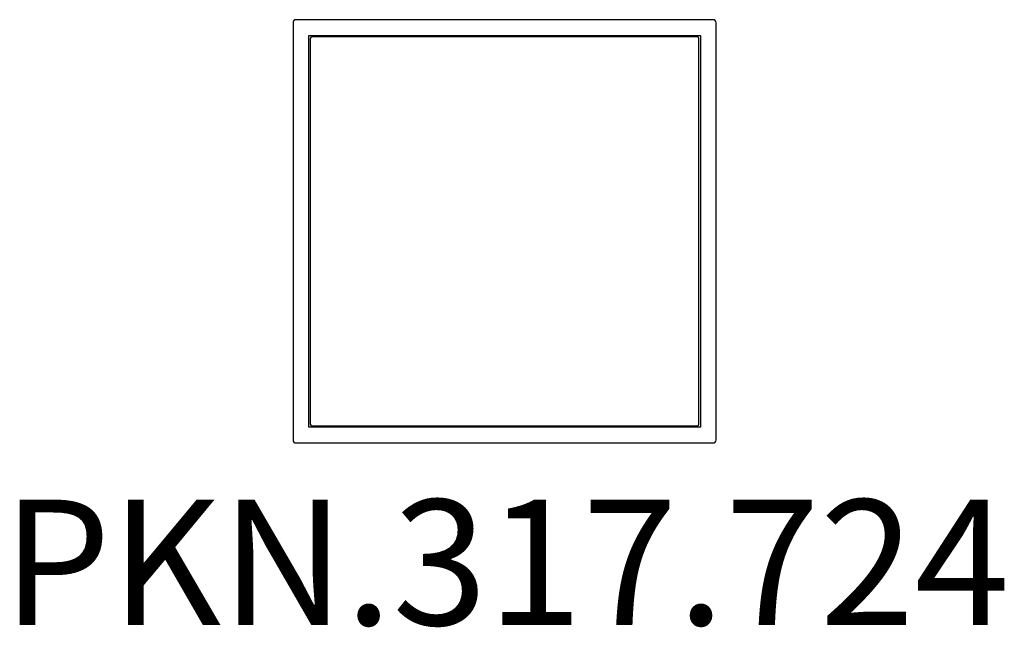
# Model space of a CAD drawing. Units: millimetres. Extents: x -1550 to 1591, y -1237 to 701.
import ezdxf

# ---------------------------------------------------------------- set-up
doc = ezdxf.new("R2010")
doc.units = ezdxf.units.MM
doc.header["$LTSCALE"] = 15
doc.layers.add('SW_hulplaag', color=6, linetype='Continuous', plot=False)
doc.layers.add('SW_Toestellen', color=2, linetype='Continuous')
doc.styles.add('SPW_2D_CAD', font='arial.ttf', dxfattribs={"height": 400})

msp = doc.modelspace()

# ---------------------------------------------------------------- linework, layer by layer
at = {"layer": 'SW_Toestellen'}
for p, q in [((661.8, 700.7), (-668.2, 700.7)), ((-678.2, 690.7), (-678.2, -639.3)), ((671.8, -639.3), (671.8, 690.7)), ((-628.2, -599.3), (-628.2, 650.7)), ((-628.2, 650.7), (621.8, 650.7)), ((-623.2, 640.7), (-623.2, -589.3)), ((611.8, 645.7), (-618.2, 645.7)), ((616.8, -589.3), (616.8, 640.7)), ((621.8, 650.7), (621.8, -599.3)), ((-618.2, -594.3), (611.8, -594.3)), ((621.8, -599.3), (-628.2, -599.3)), ((-668.2, -649.3), (661.8, -649.3))]:
    msp.add_line(p, q, dxfattribs=at)
for centre, radius, start, end in [((-668.2, 690.7), 10, 90, 180), ((661.8, 690.7), 10, 0, 90), ((-618.2, 640.7), 5, 90, 180), ((611.8, 640.7), 5, 0, 90), ((-618.2, -589.3), 5, 180, 270), ((611.8, -589.3), 5, 270, 0), ((-668.2, -639.3), 10, 180, 270), ((661.8, -639.3), 10, 270, 0)]:
    msp.add_arc(centre, radius, start, end, dxfattribs=at)

# ---------------------------------------------------------------- texts
at = {"layer": 'SW_hulplaag', "color": 254, "insert": (1.3, -1082), "char_height": 400, "attachment_point": 5, "style": 'SPW_2D_CAD'}
msp.add_mtext('PKN.317.724', dxfattribs=at)

doc.saveas('drawing.dxf')
